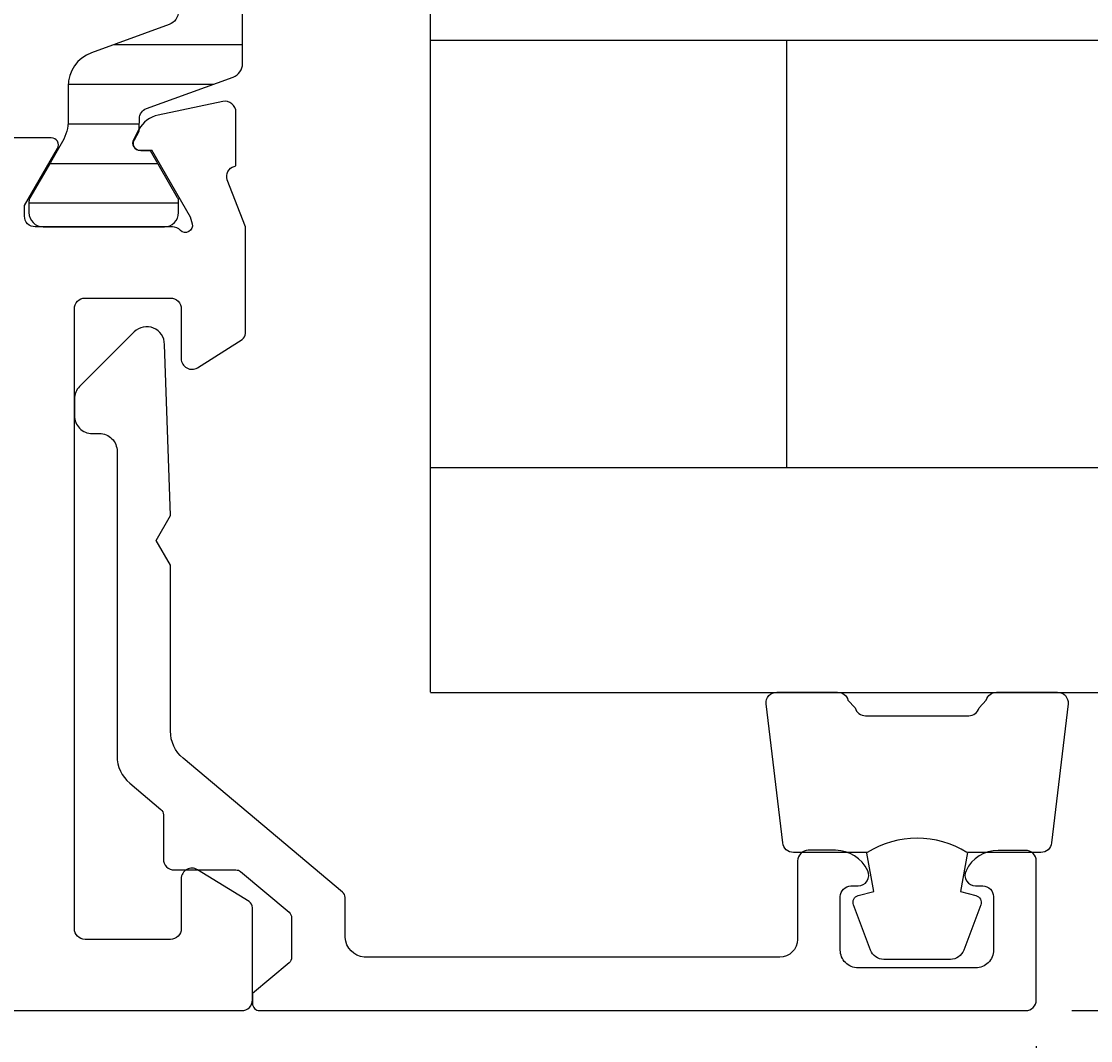
# Model space of a CAD drawing. Extents: x -35 to 173, y -17 to 110.
# Drawn here: x 114 to 144, y 13 to 42 of the extents above; entities that cross this region are included whole.
import ezdxf

# ---------------------------------------------------------------- set-up
doc = ezdxf.new("R2010")
doc.units = 0
doc.header["$LTSCALE"] = 2.5
doc.layers.get('0').update_dxf_attribs({"linetype": 'CONTINUOUS'})
doc.layers.get('DEFPOINTS').update_dxf_attribs({"linetype": 'CONTINUOUS'})
for name, color, linetype in [('SAPA_FOGBAND', 2, 'CONTINUOUS'), ('SAPA_GLAS', 4, 'CONTINUOUS'), ('SAPA_ISOLATOR', 4, 'CONTINUOUS'), ('SAPA_MATT', 1, 'CONTINUOUS'), ('SAPA_PROFIL', 7, 'CONTINUOUS')]:
    doc.layers.add(name, color=color, linetype=linetype)
doc.styles.add('ISO', font='isocp3.shx')
doc.dimstyles.get("Standard").update_dxf_attribs({"dimtxt": 0.18, "dimasz": 0.18, "dimexe": 0.18, "dimexo": 0.0625, "dimgap": 0.09, "dimtad": 0, "dimtih": 1, "dimtoh": 1, "dimzin": 0, "dimcen": 0.09, "dimazin": 3, "dimtfac": 1, "dimtofl": 0, "dimtmove": 0, "dimatfit": 3})

# ---------------------------------------------------------------- blocks, each defined once
blk = doc.blocks.new('*X78')
at = {"color": 0}
for p, q in [((113.726, 65.564), (117.926, 65.564)), ((114.176, 64.452), (117.476, 64.452)), ((114.778, 63.341), (116.808, 63.341)), ((114.826, 62.23), (118.265, 62.23)), ((115.471, 61.119), (119.721, 61.119)), ((117.916, 60.008), (119.721, 60.008)), ((117.921, 58.896), (119.721, 58.896)), ((117.921, 57.785), (119.721, 57.785)), ((117.921, 56.674), (119.721, 56.674)), ((117.921, 55.562), (119.721, 55.562)), ((117.921, 54.451), (119.721, 54.451)), ((117.921, 53.34), (119.721, 53.34)), ((117.921, 52.229), (119.721, 52.229)), ((117.921, 51.117), (119.721, 51.117)), ((117.921, 50.006), (119.721, 50.006)), ((117.921, 48.895), (119.721, 48.895)), ((117.921, 47.784), (119.721, 47.784)), ((117.921, 46.672), (119.721, 46.672)), ((117.921, 45.561), (119.721, 45.561)), ((117.921, 44.45), (119.721, 44.45)), ((117.921, 43.339), (119.721, 43.339)), ((117.921, 42.227), (119.721, 42.227)), ((116.116, 41.116), (119.721, 41.116)), ((114.828, 40.005), (118.911, 40.005)), ((114.822, 38.894), (116.823, 38.894)), ((114.312, 37.782), (117.337, 37.782)), ((113.726, 36.671), (117.926, 36.671))]:
    blk.add_line(p, q, dxfattribs=at)
blk = doc.blocks.new('*U83')
at = {"layer": 'SAPA_MATT', "color": 2, "style": 'ISO'}
blk.add_text('70', height=3.5, dxfattribs=at).set_placement((104.549, -15))
blk = doc.blocks.new('*D72')
at = {"layer": 'DEFPOINTS', "color": 0}
for p in [(72, 15), (142, 14.5), (142, -16)]:
    blk.add_point(p, dxfattribs=at)
at = {"layer": 'SAPA_MATT'}
for p, q in [((72, 13.5), (72, -17.5)), ((142, 13), (142, -17.5)), ((75, -16), (139, -16))]:
    blk.add_line(p, q, dxfattribs=at)
for points in [[(75, -15.5), (75, -16.5), (72, -16)], [(139, -15.5), (139, -16.5), (142, -16)]]:
    blk.add_solid(points, dxfattribs=at)
blk.add_blockref('*U83', (0, 0))
blk = doc.blocks.new('*U86')
at = {"layer": 'SAPA_MATT', "color": 2, "style": 'ISO'}
blk.add_text('74', height=3.5, rotation=90, dxfattribs=at).set_placement((170.973, 48.375))
blk = doc.blocks.new('*D69')
at = {"layer": 'DEFPOINTS', "color": 0}
for p in [(119.7, 88), (141.5, 14), (171.973, 14)]:
    blk.add_point(p, dxfattribs=at)
at = {"layer": 'SAPA_MATT'}
for p, q in [((121.2, 88), (173.473, 88)), ((171.973, 85), (171.973, 17)), ((143, 14), (173.473, 14))]:
    blk.add_line(p, q, dxfattribs=at)
for points in [[(171.473, 85), (172.473, 85), (171.973, 88)], [(171.473, 17), (172.473, 17), (171.973, 14)]]:
    blk.add_solid(points, dxfattribs=at)
blk.add_blockref('*U86', (0, 0))

msp = doc.modelspace()

# ---------------------------------------------------------------- linework, layer by layer
at = {"layer": 'SAPA_FOGBAND'}
for points in [[(140.056, 18.438, 0.285714), (137.256, 18.438), (135.183, 18.438, -0.38826), (134.884, 18.712), (134.418, 22.612, -0.440652), (134.716, 22.938), (136.426, 22.938, -0.339454), (136.716, 22.716), (136.918, 22.499, 0.339454), (137.208, 22.276), (140.105, 22.276, 0.339454), (140.394, 22.499), (140.597, 22.716, -0.339454), (140.887, 22.938), (142.596, 22.938, -0.440652), (142.895, 22.612), (142.429, 18.712, -0.38826), (142.13, 18.438), (140.068, 18.438)], [(140.068, 18.438), (139.876, 17.348), (140.307, 17.232, -0.443016), (140.443, 16.968), (139.966, 15.698, -0.312536), (139.591, 15.438), (137.721, 15.438, -0.312536), (137.347, 15.698), (136.87, 16.968, -0.443016), (137.005, 17.232), (137.437, 17.348), (137.248, 18.42)]]:
    msp.add_lwpolyline(points, format="xyb", dxfattribs=at)
at = {"layer": 'SAPA_GLAS'}
for p, q in [((125, 22.938), (125, 51.531)), ((155, 41.231), (125, 41.231)), ((135, 29.231), (135, 41.231)), ((155, 29.231), (125, 29.231)), ((135, 29.231), (135, 29.231)), ((125, 22.931), (155, 22.931))]:
    msp.add_line(p, q, dxfattribs=at)
at = {"layer": 'SAPA_PROFIL', "color": 4}
msp.add_lwpolyline([(117.921, 42.053, -0.315299), (117.658, 41.677), (115.484, 40.886, 0.315299), (114.826, 39.947), (114.826, 38.995, -0.131652), (114.666, 38.395), (114.326, 37.807), (113.755, 36.817, 0.131652), (113.726, 36.712), (113.726, 36.4, 0.414214), (114.126, 36), (117.526, 36, 0.414214), (117.926, 36.4), (117.926, 36.712, 0.131652), (117.898, 36.817), (117.134, 38.131), (116.867, 38.131, -0.57735), (116.685, 38.446), (116.824, 38.686, -0.015792), (116.827, 39.038, -0.313702), (117.025, 39.319), (119.458, 40.204, 0.315299), (119.721, 40.58), (119.721, 51)], format="xyb", dxfattribs=at)
at = {"layer": 'SAPA_PROFIL'}
msp.add_lwpolyline([(113, 14), (119.7, 14, 0.414214), (120, 14.3), (120, 16.889, 0.259681), (119.905, 17.059), (118.458, 17.955, 0.587703), (118, 17.7), (118, 16.3, -0.414214), (117.7, 16), (115.3, 16, -0.414214), (115, 16.3), (115, 33.7, -0.414214), (115.3, 34), (117.7, 34, -0.414214), (118, 33.7), (118, 32.3, 0.587703), (118.458, 32.045), (119.707, 32.841, 0.256281), (119.8, 33.01), (119.8, 36.002), (119.289, 37.323, -0.414214), (119.489, 37.697), (119.537, 37.712), (119.537, 39.215, 0.476976), (119.166, 39.517), (117.352, 39.136, 0.221695), (116.812, 38.73), (116.659, 38.445, 0.57735), (116.842, 38.151), (117.164, 38.162), (118.249, 36.276), (118.307, 36.085, -0.762586), (117.976, 35.9, 0.213422), (117.753, 36), (113.9, 36, -0.414214), (113.6, 36.3), (113.6, 36.6), (114.524, 38.2, 0.57735), (114.351, 38.5), (112.965, 38.5, 0.267949)], format="xyb", dxfattribs=at)
msp.add_lwpolyline([(135.3, 16, -0.41416), (134.8, 15.5), (123.135, 15.5, -0.369303), (122.6, 16.051), (122.6, 17.175, 0.221695), (122.528, 17.328), (118.055, 21.082, -0.221695), (117.698, 21.848), (117.698, 26.507), (117.298, 27.2), (117.699, 27.895), (117.531, 32.697, 0.668179), (116.678, 33.051), (115.146, 31.519, 0.198912), (115, 31.165), (115, 30.7, 0.414214), (115.5, 30.2), (115.7, 30.2, -0.414214), (116.2, 29.7), (116.2, 21.147, 0.221695), (116.557, 20.381), (117.428, 19.65, -0.221695), (117.5, 19.496), (117.5, 18.25, 0.414214), (117.8, 17.95), (119.536, 17.95, -0.176327), (119.665, 17.903), (121.028, 16.759, -0.221695), (121.1, 16.606), (121.1, 15.493, -0.221686), (121.028, 15.34), (120, 14.477), (120, 14.2, 0.419335), (120.203, 14), (141.7, 14, 0.414162), (142, 14.3), (142, 18.199, 0.414214), (141.7, 18.499), (140.933, 18.499, 0.28969), (140.029, 17.928, 0.55076), (140.3, 17.499), (140.5, 17.499, -0.414214), (140.8, 17.199), (140.8, 15.699, -0.414214), (140.3, 15.199), (137, 15.2, -0.414214), (136.5, 15.7), (136.5, 17.2, -0.414214), (136.8, 17.5), (137, 17.5, 0.55076), (137.271, 17.928, 0.28969), (136.368, 18.5), (135.6, 18.5, 0.414214), (135.3, 18.2)], format="xyb", close=True, dxfattribs=at)

# ---------------------------------------------------------------- block references
at = {"layer": 'SAPA_ISOLATOR', "linetype": 'CONTINUOUS'}
msp.add_blockref('*X78', (0, 0), dxfattribs=at)

# ---------------------------------------------------------------- dimensions: what is measured, and where the dimension line sits
at = {"layer": 'SAPA_MATT'}
dim = msp.add_linear_dim(base=(171.973, 14), p1=(119.7, 88), p2=(141.5, 14), angle=90, dimstyle='Standard', override={"dimscale": 1}, dxfattribs=at)
dim.commit()
dim.dimension.update_dxf_attribs({"geometry": '*D69', "text_midpoint": (169.223, 51)})
dim = msp.add_linear_dim(base=(142, -16), p1=(72, 15), p2=(142, 14.5), dimstyle='Standard', override={"dimscale": 1}, dxfattribs=at)
dim.commit()
dim.dimension.update_dxf_attribs({"geometry": '*D72', "text_midpoint": (107, -13.25)})

doc.saveas('drawing.dxf')
